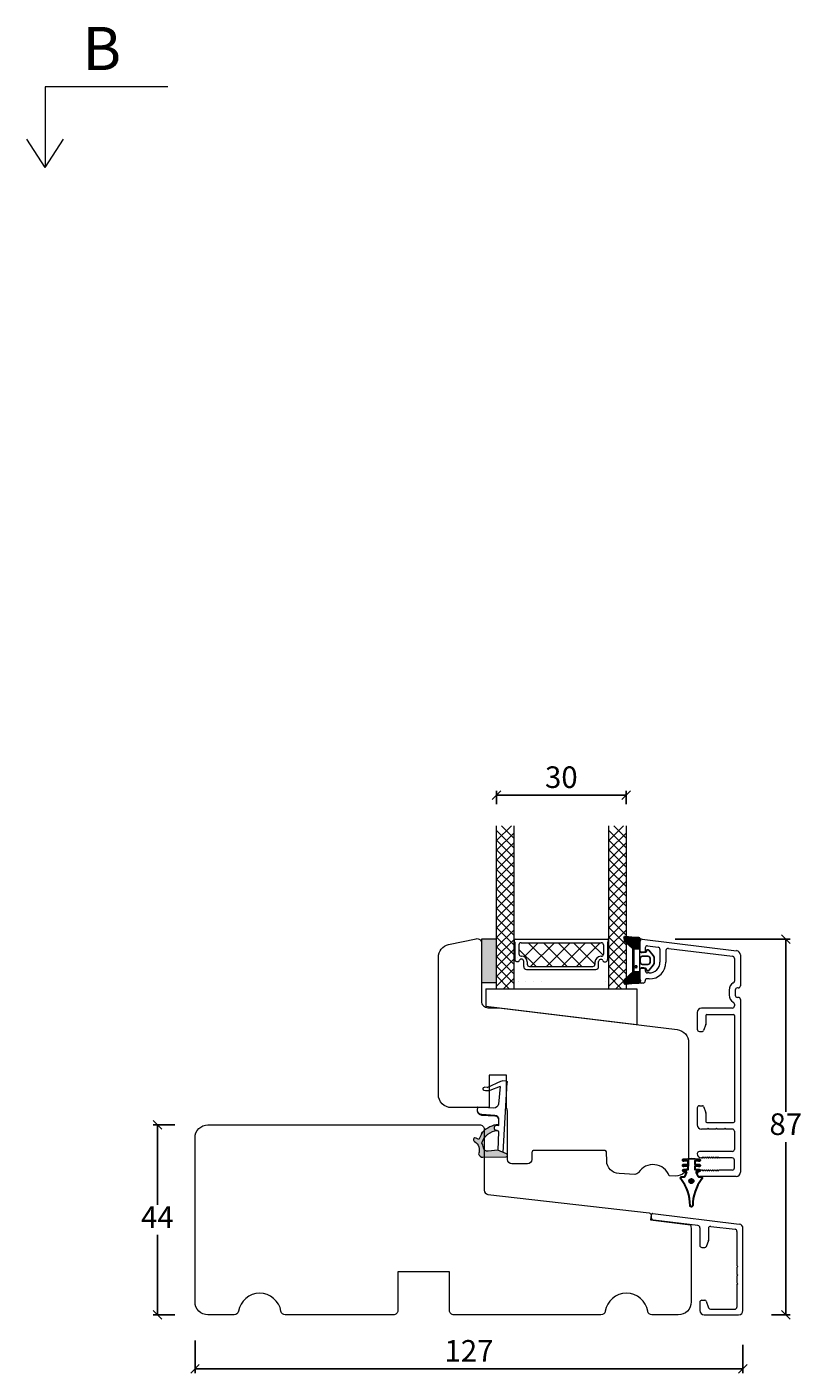
# Model space of a CAD drawing. Units: millimetres. Extents: x -4065 to 4269, y 967 to 2187.
# Drawn here: x -3487 to -3307, y 1523 to 1835 of the extents above; entities that cross this region are included whole.
import ezdxf

# ---------------------------------------------------------------- set-up
doc = ezdxf.new("R2010")
doc.units = ezdxf.units.MM
for name, color, linetype in [('1', 7, 'Continuous'), ('GLAS', 3, 'Continuous'), ('KON', 7, 'Continuous')]:
    doc.layers.add(name, color=color, linetype=linetype)
doc.styles.get("Standard").update_dxf_attribs({"font": 'txt.shx', "height": 5})
doc.dimstyles.new('ISO-25', dxfattribs={"dimtxt": 2, "dimasz": 2, "dimexe": 1, "dimexo": 5, "dimgap": 1, "dimtad": 1, "dimtih": 1, "dimtoh": 1, "dimdec": 1, "dimtxsty": 'Standard', "dimblk": 'OBLIQUE', "dimcen": 5, "dimclrd": 1, "dimclre": 1, "dimadec": 0, "dimazin": 0, "dimtfac": 1, "dimtdec": 1, "dimtmove": 1, "dimatfit": 3, "dimldrblk": 'OBLIQUE', "dimfxl": 1.25, "dimarcsym": 0})

# ---------------------------------------------------------------- blocks, each defined once
blk = doc.blocks.new('A$Cb9b87cea')
at = {"lineweight": 9}
for q in [(0, 6.58), (8.52, 6.58)]:
    blk.add_line((4.26, 0), q, dxfattribs=at)
blk.add_lwpolyline([(32.65, 18.66), (4.26, 18.66), (4.26, 0)], dxfattribs=at)
blk = doc.blocks.new('_Oblique')
at = {"color": 0, "lineweight": -2}
blk.add_line((-0.5, -0.5), (0.5, 0.5), dxfattribs=at)
blk = doc.blocks.new('*D1171')
at = {"color": 1, "lineweight": -2, "transparency": 16777216}
for p, q in [((-3452.29, 1580.77), (-3457.36, 1580.77)), ((-3456.36, 1580.77), (-3456.36, 1562.27)), ((-3456.36, 1536.77), (-3456.36, 1555.27)), ((-3452.29, 1536.77), (-3457.36, 1536.77))]:
    blk.add_line(p, q, dxfattribs=at)
at = {"layer": 'Defpoints', "color": 0, "lineweight": 9, "transparency": 16777216}
for p in [(-3447.29, 1580.77), (-3456.36, 1536.77), (-3447.29, 1536.77)]:
    blk.add_point(p, dxfattribs=at)
at = {"color": 1, "lineweight": -2, "transparency": 16777216, "xscale": 2, "yscale": 2, "zscale": 2}
for p, rotation in [((-3456.36, 1580.77), 90), ((-3456.36, 1536.77), 270)]:
    blk.add_blockref('_Oblique', p, dxfattribs=dict(at, rotation=rotation))
at = {"color": 0, "lineweight": 9, "transparency": 16777216, "insert": (-3456.36, 1558.77), "char_height": 5, "attachment_point": 5}
blk.add_mtext('44', dxfattribs=at)
blk = doc.blocks.new('A$C0AF047EA')
at = {"lineweight": 9}
h = blk.add_hatch(color=256, dxfattribs=at)
h.set_gradient(color1=(122, 175, 223), color2=(122, 175, 223), name='INVHEMISPHERICAL')
h.paths.add_polyline_path([(11.33, 17.25, 0.393768), (11.05, 17.55), (5.67, 17.93, 0.354544), (4.63, 17.21, -0.35961), (3.54, 14.38, 0.406017), (3.34, 13.71, 0.298193), (3.87, 13.58, 0.06793), (4.53, 13.9), (5.04, 12.6, 0.127438), (5.26, 12.15, 0.175347), (8.82, 10.14), (8.8, 9.08, -0.406725), (7.9, 8.2), (4.83, 8.2, 0.414214), (3.73, 7.1), (3.73, 6.4), (3.83, 6.4), (3.83, 7.1, -0.414214), (4.83, 8.1), (7.9, 8.1, 0.406725), (8.9, 9.07), (8.93, 10.36), (8.44, 10.36, -0.421742), (7.94, 10.88), (7.95, 11.05, -0.406725), (8.45, 11.54), (8.63, 11.54, 0.087093), (8.74, 11.55, -0.317438), (5.28, 14.67, 0.103771), (5.67, 15.71, -0.399002), (6.82, 16.47), (9.08, 16.09), (11.13, 16.81, 0.317854), (11.33, 17.09)])
for p, q in [((8.93, 11.83), (9.08, 16.09)), ((10.33, 16.53), (10.33, 0.3)), ((7.57, 6.4), (3.83, 6.4)), ((8.76, 1.37), (8.57, 5.45)), ((4.83, 2.22), (4.83, 2.02)), ((5.73, 1.72), (5.13, 1.72)), ((5.73, 1.72), (9, 0.03)), ((8.76, 1.37), (6.37, 2.38)), ((10.03, 0), (9.14, 0))]:
    blk.add_line(p, q, dxfattribs=at)
blk.add_lwpolyline([(8.63, 11.54), (8.45, 11.54, 0.406725), (7.95, 11.05), (7.94, 10.88, 0.421742), (8.44, 10.36), (8.93, 10.36), (8.9, 9.07, -0.406725), (7.9, 8.1), (4.83, 8.1, 0.414214), (3.83, 7.1), (3.83, 6.4), (3.73, 6.4), (3.73, 7.1, -0.414214), (4.83, 8.2), (7.9, 8.2, 0.406725), (8.8, 9.08), (8.82, 10.14, -0.175347), (5.26, 12.15, -0.127438), (5.04, 12.6), (4.53, 13.9, -0.06793), (3.87, 13.58, -0.298193), (3.34, 13.71, -0.406017), (3.54, 14.38, 0.35961), (4.63, 17.21, -0.354544), (5.67, 17.93), (11.05, 17.55, -0.393768), (11.33, 17.25), (11.33, 17.09, -0.317854), (11.13, 16.81), (9.08, 16.09), (6.82, 16.47, 0.399002), (5.67, 15.71, -0.103771), (5.28, 14.67, 0.317438), (8.74, 11.55)], format="xyb", dxfattribs=at)
for centre, radius, start, end in [((6.02, 12.8), 1, 191.7051, 220.7552), ((8.63, 11.84), 0.3, 270, 358.0771), ((7.57, 5.4), 1, 2.6838, 90), ((5.13, 2.22), 0.3, 98.8743, 180), ((5.13, 2.02), 0.3, 180, 270), ((5.48, -0.01), 2.55, 69.5267, 98.8743), ((9.14, 0.3), 0.3, 242.6771, 270), ((10.03, 0.3), 0.3, 270, 0)]:
    blk.add_arc(centre, radius, start, end, dxfattribs=at)
blk = doc.blocks.new('*D1172')
at = {"color": 1, "lineweight": -2, "transparency": 16777216}
for p, q in [((-3447.64, 1530.8), (-3447.64, 1523.29)), ((-3320.64, 1529.79), (-3320.64, 1523.29)), ((-3447.64, 1524.29), (-3320.64, 1524.29))]:
    blk.add_line(p, q, dxfattribs=at)
at = {"layer": 'Defpoints', "color": 0, "lineweight": 9, "transparency": 16777216}
for p in [(-3447.64, 1535.8), (-3320.64, 1534.79), (-3320.64, 1524.29)]:
    blk.add_point(p, dxfattribs=at)
at = {"color": 1, "lineweight": -2, "transparency": 16777216, "xscale": 2, "yscale": 2, "zscale": 2, "rotation": 180}
blk.add_blockref('_Oblique', (-3447.64, 1524.29), dxfattribs=at)
at = {"color": 1, "lineweight": -2, "transparency": 16777216, "xscale": 2, "yscale": 2, "zscale": 2}
blk.add_blockref('_Oblique', (-3320.64, 1524.29), dxfattribs=at)
at = {"color": 0, "lineweight": 9, "transparency": 16777216, "insert": (-3384.14, 1527.79), "char_height": 5, "attachment_point": 5}
blk.add_mtext('127', dxfattribs=at)
blk = doc.blocks.new('A$C0481216A')
at = {"layer": 'KON'}
h = blk.add_hatch(dxfattribs=at)
h.set_pattern_fill('HONEY', color=256, scale=1.5)
h.set_pattern_definition([(0, (19.05154, 35.52623), (0.28125, 0.1623798), [0.1875, -0.375]), (120, (19.05154, 35.52623), (-0.28125, 0.1623798), [0.1875, -0.375]), (60, (19.05154, 35.52623), (6e-17, 0.3247595), [-0.375, 0.1875])])
edge = h.paths.add_edge_path()
edge.add_arc((26.93, 23.72), 23.72, 90.3487, 97.7282)
edge.add_arc((23.74, 47.53), 0.3, 160.0511, 270, ccw=False)
edge.add_line((23.46, 47.63), (23.61, 48.23))
edge.add_arc((24.09, 48.1), 0.5, 131.9078, 165.6948, ccw=False)
edge.add_line((23.76, 48.48), (25.52, 50.06))
edge.add_line((25.52, 50.06), (25.52, 55.43))
edge.add_line((25.52, 55.43), (23.76, 57.01))
edge.add_arc((24.09, 57.38), 0.5, 194.3052, 228.0922, ccw=False)
edge.add_line((23.61, 57.26), (23.46, 57.86))
edge.add_arc((23.74, 57.96), 0.3, 90, 199.9489, ccw=False)
edge.add_arc((27.17, 85.21), 27.17, 262.7408, 269.1824)
edge.add_arc((26.78, 57.54), 0.5, -36.8186, 90, ccw=False)
edge.add_arc((27.42, 57.07), 0.3, 143.1814, 180)
edge.add_line((27.12, 57.07), (27.12, 55.42))
edge.add_line((27.12, 55.42), (26.03, 55.43))
edge.add_arc((26.02, 55.13), 0.3, 89.7784, 180)
edge.add_line((25.72, 55.13), (25.72, 50.36))
edge.add_arc((26.02, 50.36), 0.3, 180, 270.2216)
edge.add_line((26.03, 50.06), (27.12, 50.07))
edge.add_line((27.12, 50.07), (27.12, 48.42))
edge.add_arc((27.42, 48.42), 0.3, 180, 216.8186)
edge.add_arc((26.78, 47.94), 0.5, -90, 36.8186, ccw=False)
at = {"lineweight": 9}
for p, q in [((27.12, 57.3), (27.12, 52.8)), ((27.12, 54.79), (27.12, 50.69))]:
    blk.add_line(p, q, dxfattribs=at)
at = {"layer": 'KON'}
for points in [[(26.78, 47.44, 0.03221), (23.74, 47.23, -0.520284), (23.46, 47.63), (23.61, 48.23, -0.148501), (23.76, 48.48), (25.52, 50.06), (25.52, 55.43), (23.76, 57.01, -0.148501), (23.61, 57.26), (23.46, 57.86, -0.520284), (23.74, 58.26, 0.028114), (26.78, 58.04, -0.617725), (27.18, 57.25, 0.162048), (27.12, 57.07), (27.12, 55.42), (26.03, 55.43, 0.415347), (25.72, 55.13), (25.72, 50.36, 0.415347), (26.03, 50.06), (27.12, 50.07), (27.12, 48.42, 0.162048), (27.18, 48.24, -0.617725)], [(28.64, 54.92, -0.716836), (29.18, 55.1), (30.24, 53.88, -0.164934), (30.41, 53.39), (30.41, 52.74), (30.41, 52.1, -0.164934), (30.24, 51.61), (29.18, 50.39, -0.716836), (28.64, 50.57), (28.64, 50.69, 0.414214), (28.44, 50.89), (27.32, 50.89, 0.414214), (27.12, 50.69), (27.12, 50.07), (26.03, 50.06, -0.415347), (25.72, 50.36), (25.72, 55.13, -0.415347), (26.03, 55.43), (27.12, 55.42), (27.12, 54.79, 0.414214), (27.32, 54.59), (28.44, 54.59, 0.414214), (28.64, 54.79)], [(29.01, 51.79), (27.73, 51.79, -0.414214), (27.23, 52.29), (27.23, 52.74), (27.23, 53.19, -0.414214), (27.73, 53.69), (29.01, 53.69, -0.414214), (29.51, 53.19), (29.51, 52.74), (29.51, 52.29, -0.414214)]]:
    blk.add_lwpolyline(points, format="xyb", close=True, dxfattribs=at)
blk.add_circle((26.23, 54.22), 0.23, dxfattribs=at)
blk = doc.blocks.new('*D1170')
at = {"color": 1, "lineweight": -2, "transparency": 16777216}
for p, q in [((-3336.39, 1623.8), (-3309.72, 1623.8)), ((-3310.72, 1623.8), (-3310.72, 1583.78)), ((-3310.72, 1536.77), (-3310.72, 1576.78)), ((-3314, 1536.77), (-3309.72, 1536.77))]:
    blk.add_line(p, q, dxfattribs=at)
at = {"layer": 'Defpoints', "color": 0, "lineweight": 9, "transparency": 16777216}
for p in [(-3341.39, 1623.8), (-3310.72, 1623.8), (-3319, 1536.77)]:
    blk.add_point(p, dxfattribs=at)
at = {"color": 1, "lineweight": -2, "transparency": 16777216, "xscale": 2, "yscale": 2, "zscale": 2}
for p, rotation in [((-3310.72, 1623.8), 90), ((-3310.72, 1536.77), 270)]:
    blk.add_blockref('_Oblique', p, dxfattribs=dict(at, rotation=rotation))
at = {"color": 0, "lineweight": 9, "transparency": 16777216, "insert": (-3310.72, 1580.28), "char_height": 5, "attachment_point": 5}
blk.add_mtext('87', dxfattribs=at)
blk = doc.blocks.new('A$C13AD3BBC')
at = {"color": 152, "linetype": 'Continuous', "lineweight": 30, "true_color": 0x2776bb}
blk.add_lwpolyline([(18.73, 20.89), (18.73, 20.89), (20.52, 21.04), (22.31, 20.89), (22.31, 20.89, -1.004214), (22.26, 20.39), (22.26, 20.39), (21.28, 20.48), (21.28, 19.74), (22.31, 19.65), (22.31, 19.65, -1.004214), (22.26, 19.16), (22.26, 19.16), (21.28, 19.24), (21.28, 18.51), (22.28, 18.51), (22.28, 18.51, -1), (22.28, 18.01), (22.28, 18.01), (21.8, 18.01), (21.8, 18.01, 0.546484), (21.61, 17.73), (21.61, 17.73), (21.98, 16.93), (21.98, 16.93, 0.299968), (22.17, 16.81), (22.17, 16.81), (22.72, 16.81, -0.624508), (22.96, 16.32, 0.167076), (20.82, 10.11, -1), (20.22, 10.11, 0.167076), (18.08, 16.32, -0.624508), (18.32, 16.81), (18.87, 16.81), (18.87, 16.81, 0.299968), (19.06, 16.93), (19.06, 16.93), (19.42, 17.73), (19.42, 17.73, 0.546484), (19.24, 18.01), (19.24, 18.01), (18.75, 18.01), (18.75, 18.01, -1), (18.75, 18.51), (18.75, 18.51), (19.75, 18.51), (19.75, 19.24), (18.78, 19.16), (18.78, 19.16, -1.004214), (18.73, 19.65), (18.73, 19.65), (19.75, 19.74), (19.75, 20.48), (18.78, 20.39), (18.78, 20.39, -1.004214)], format="xyb", close=True, dxfattribs=at)
at = {"color": 143, "linetype": 'Continuous', "lineweight": 30, "true_color": 0x7aafdf}
for radius in [0.5, 0.2]:
    blk.add_circle((20.52, 15.8), radius, dxfattribs=at)
blk = doc.blocks.new('A$C4c0f1224')
at = {"lineweight": 13}
for p, q in [((0, 34.33), (3.42, 37.75)), ((4, 34.91), (1.16, 37.75)), ((4, 32.67), (0, 36.67)), ((0, 32.09), (4, 36.09)), ((4, 30.42), (0, 34.42)), ((0, 29.84), (4, 33.84)), ((4, 28.18), (0, 32.18)), ((0, 27.59), (4, 31.59)), ((4, 25.93), (0, 29.93)), ((0.05, 29.88), (0, 29.93)), ((0, 25.35), (4, 29.35)), ((4, 30.42), (3.97, 30.45)), ((4, 23.68), (0, 27.68)), ((0, 23.1), (4, 27.1)), ((4, 21.44), (0, 25.44)), ((0, 20.86), (4, 24.86)), ((4, 19.19), (0, 23.19)), ((0, 18.61), (4, 22.61)), ((4, 16.95), (0, 20.95)), ((0.05, 20.9), (0, 20.95)), ((0, 16.37), (4, 20.37)), ((4, 21.44), (3.97, 21.47)), ((4, 14.7), (0, 18.7)), ((0, 14.12), (4, 18.12)), ((4, 12.46), (0, 16.46)), ((0, 11.88), (4, 15.88)), ((4, 10.21), (0, 14.21)), ((0, 9.63), (4, 13.63)), ((4, 12.46), (3.97, 12.49)), ((4, 7.97), (0, 11.97)), ((0, 7.39), (4, 11.39)), ((4, 5.72), (0, 9.72)), ((0, 5.14), (4, 9.14)), ((4, 3.48), (0, 7.48)), ((0, 2.9), (4, 6.9)), ((4, 1.23), (0, 5.23)), ((0, 0.65), (4, 4.65)), ((2.95, 0.04), (0, 2.99)), ((1.63, 0.04), (4, 2.41))]:
    blk.add_line(p, q, dxfattribs=at)
at = {"layer": 'GLAS', "color": 0, "lineweight": 5}
for p, q in [((0, 0), (0, 37.75)), ((4, 37.75), (4, 0))]:
    blk.add_line(p, q, dxfattribs=at)
blk = doc.blocks.new('A$C43a1520b')
at = {"lineweight": 13}
h = blk.add_hatch(color=256, dxfattribs=at)
h.set_gradient(color1=(132, 132, 132), color2=(130, 130, 130), one_color=1, tint=0.51)
h.paths.add_polyline_path([(3.5, 19.77), (0, 19.77), (0, 9.77), (3.5, 9.77)])
at = {"lineweight": 9}
for p, q in [((7.79, 19.77), (29.14, 19.77)), ((9.19, 18.97), (27.74, 18.97)), ((10.44, 12.77), (26.48, 12.77)), ((11.12, 13.47), (25.8, 13.47)), ((1, 8.27), (1, 4.27)), ((1, 8.27), (1, 4.27)), ((1, 8.27), (36, 8.27)), ((36, 8.27), (36, 0)), ((1, 4.27), (36, 0))]:
    blk.add_line(p, q, dxfattribs=at)
at = {"lineweight": 5}
for p, q in [((9.89, 15.72), (13.13, 18.97)), ((16.35, 13.47), (10.85, 18.97)), ((11.47, 13.52), (16.84, 18.89)), ((19.89, 13.47), (14.39, 18.97)), ((15.03, 13.44), (20.56, 18.97)), ((23.27, 13.47), (17.77, 18.97)), ((18.58, 13.47), (24.08, 18.97)), ((26.3, 13.99), (21.33, 18.97)), ((21.98, 13.44), (27.51, 18.97)), ((28.18, 16.08), (25.29, 18.97)), ((12.64, 13.47), (8.69, 17.42)), ((9.79, 13.42), (9.79, 14.65)), ((27.13, 13.36), (27.13, 14.59))]:
    blk.add_line(p, q, dxfattribs=at)
at = {"lineweight": 13}
for p, q in [((29.55, 19.69), (29.5, 19.74)), ((29.55, 12.54), (29.5, 12.59))]:
    blk.add_line(p, q, dxfattribs=at)
at = {"color": 251, "linetype": 'Continuous', "lineweight": 0}
for p, q in [((6.7, 10.05), (6.68, 10.03)), ((8.49, 10.05), (8.48, 10.03)), ((10.29, 10.05), (10.28, 10.03)), ((12.08, 10.05), (12.07, 10.03)), ((13.88, 10.05), (13.87, 10.03)), ((28.68, 9.99), (28.67, 9.98)), ((30.47, 9.99), (30.46, 9.98)), ((4.9, 8.22), (4.89, 8.21)), ((4.9, 8.22), (4.89, 8.21)), ((4.9, 8.22), (4.89, 8.21)), ((32.27, 8.16), (32.26, 8.15)), ((32.27, 8.16), (32.26, 8.15)), ((32.27, 8.16), (32.26, 8.15))]:
    blk.add_line(p, q, dxfattribs=at)
at = {"lineweight": 13}
blk.add_lwpolyline([(3.5, 19.77), (0, 19.77), (0, 9.77), (3.5, 9.77)], close=True, dxfattribs=at)
at = {"layer": '1', "color": 0, "lineweight": 5}
for centre, start, end in [((8.15, 15.44), 360, 0.3539), ((8.15, 15.44), 360, 0.3539), ((8.15, 15.44), 360, 0.3539), ((8.15, 15.44), 360, 0.3539), ((28.78, 15.38), 179.6461, 180), ((28.78, 15.38), 179.6461, 180), ((28.78, 15.38), 179.6461, 180), ((28.78, 15.38), 179.6461, 180), ((33.7, 13.85), 179.6461, 180), ((33.7, 13.85), 179.6461, 180), ((33.7, 13.85), 179.6461, 180), ((33.7, 13.85), 179.6461, 180)]:
    blk.add_arc(centre, 0.2, start, end, dxfattribs=at)
at = {"layer": 'GLAS', "color": 0, "lineweight": 5}
for p, q in [((7.59, 19.57), (7.59, 19.24)), ((7.69, 19.07), (7.69, 15.17)), ((29.24, 19.07), (29.24, 15.11)), ((29.34, 19.57), (29.34, 19.24)), ((8.69, 18.47), (8.69, 16.37)), ((9.19, 15.87), (9.27, 15.87)), ((27.74, 15.81), (27.65, 15.81)), ((28.24, 18.47), (28.24, 16.31)), ((10.62, 14.52), (10.62, 13.97)), ((26.3, 14.46), (26.3, 13.91))]:
    blk.add_line(p, q, dxfattribs=at)
for centre, radius, start, end in [((7.79, 19.57), 0.2, 90, 180), ((7.79, 19.24), 0.2, 180, 240), ((9.19, 18.47), 0.5, 90, 180), ((27.74, 18.47), 0.5, 0, 90), ((29.14, 19.57), 0.2, 0, 90), ((29.14, 19.24), 0.2, 300, 0), ((9.19, 16.37), 0.5, 180, 270), ((9.27, 14.52), 1.35, 0, 90), ((27.65, 14.46), 1.35, 90, 180), ((27.74, 16.31), 0.5, 270, 0), ((8.29, 15.17), 0.596, 180, 332.4707), ((9.27, 14.65), 0.52, 0, 152.4707), ((10.44, 13.42), 0.65, 180, 270), ((11.12, 13.97), 0.5, 180, 270), ((25.8, 13.97), 0.5, 270, 0), ((26.48, 13.42), 0.65, 270, 360), ((27.65, 14.59), 0.52, 27.5293, 180), ((28.64, 15.11), 0.596, 207.5293, 0)]:
    blk.add_arc(centre, radius, start, end, dxfattribs=at)
at = {"lineweight": 9}
for p in [(3.5, 8.27), (29.5, 8.27)]:
    blk.add_blockref('A$C4c0f1224', p, dxfattribs=at)
blk = doc.blocks.new('*D1176')
at = {"color": 1, "lineweight": -2, "transparency": 16777216}
for p, q in [((-3377.74, 1655.01), (-3377.74, 1658.14)), ((-3377.74, 1657.14), (-3347.74, 1657.14)), ((-3347.74, 1655), (-3347.74, 1658.14))]:
    blk.add_line(p, q, dxfattribs=at)
at = {"layer": 'Defpoints', "color": 0, "lineweight": 9, "transparency": 16777216}
for p in [(-3347.74, 1657.14), (-3377.74, 1650.01), (-3347.74, 1650)]:
    blk.add_point(p, dxfattribs=at)
at = {"color": 1, "lineweight": -2, "transparency": 16777216, "xscale": 2, "yscale": 2, "zscale": 2, "rotation": 180}
blk.add_blockref('_Oblique', (-3377.74, 1657.14), dxfattribs=at)
at = {"color": 1, "lineweight": -2, "transparency": 16777216, "xscale": 2, "yscale": 2, "zscale": 2}
blk.add_blockref('_Oblique', (-3347.74, 1657.14), dxfattribs=at)
at = {"color": 0, "lineweight": 9, "transparency": 16777216, "insert": (-3362.74, 1660.64), "char_height": 5, "attachment_point": 5}
blk.add_mtext('30', dxfattribs=at)

msp = doc.modelspace()

# ---------------------------------------------------------------- linework, layer by layer
at = {"lineweight": 13}
msp.add_line((-3342.07, 1558.76), (-3332.83, 1557.63), dxfattribs=at)
at = {"lineweight": 9}
msp.add_lwpolyline([(-3344.84, 1569.76, -0.264953), (-3345.72, 1569.31), (-3349.35, 1569.47, -0.398909), (-3352.22, 1572.44), (-3352.24, 1574.37, 0.41166), (-3352.74, 1574.86), (-3369.05, 1574.86, 0.41166), (-3369.55, 1574.37), (-3369.56, 1572.75, -0.41166), (-3370.56, 1571.76), (-3374.18, 1571.76, -0.412681), (-3375.18, 1572.76), (-3375.24, 1583.97, 0.129995), (-3375.44, 1584.71), (-3375.44, 1592.26), (-3379.44, 1592.26), (-3379.44, 1584.76), (-3388.24, 1584.76, -0.414214), (-3391.24, 1587.76), (-3391.24, 1619.57, -0.353611), (-3388.87, 1622.5), (-3382.45, 1623.88, -0.477529), (-3381.24, 1622.9), (-3381.24, 1609.4, 0.414214), (-3379.74, 1607.9), (-3377.24, 1607.9), (-3335.88, 1602.82, -0.378866), (-3333.24, 1599.84), (-3333.24, 1571.9, -0.427103), (-3336.37, 1568.9), (-3337.74, 1568.96, 0.616326)], format="xyb", close=True, dxfattribs=at)
msp.add_lwpolyline([(-3332.83, 1557.63, -0.087528), (-3332.64, 1556.6), (-3332.64, 1539.77, -0.414214), (-3335.64, 1536.77), (-3341.73, 1536.77, -0.365977), (-3342.71, 1537.6, 0.845154), (-3352.57, 1537.6, -0.365977), (-3353.56, 1536.77), (-3387.64, 1536.77, -0.414214), (-3388.64, 1537.77), (-3388.64, 1546.77), (-3400.64, 1546.77), (-3400.64, 1537.77, -0.414214), (-3401.64, 1536.77), (-3426.73, 1536.77, -0.365977), (-3427.71, 1537.6, 0.845154), (-3437.57, 1537.6, -0.365977), (-3438.56, 1536.77), (-3444.64, 1536.77, -0.414214), (-3447.64, 1539.77), (-3447.64, 1577.77, -0.414214), (-3444.64, 1580.77), (-3381.64, 1580.77, -0.414214), (-3380.64, 1579.77), (-3380.64, 1565.66, 0.381241), (-3379.76, 1564.66), (-3342.38, 1560.39, -0.416647), (-3341.94, 1559.83), (-3342.07, 1558.76)], format="xyb", dxfattribs=at)
at = {"layer": '1', "color": 3, "linetype": 'Continuous', "lineweight": 13, "ltscale": 1.2}
for p, q in [((-3344.54, 1623.3), (-3344.54, 1621.15)), ((-3343.98, 1623.79), (-3322.12, 1621.11)), ((-3343.29, 1621.73), (-3343.29, 1620.95)), ((-3342.73, 1622.23), (-3340.33, 1621.94)), ((-3339.89, 1621.44), (-3339.89, 1618.45)), ((-3338.49, 1621.15), (-3338.49, 1618.45)), ((-3337.93, 1621.64), (-3323.08, 1619.82)), ((-3343.59, 1620.65), (-3344.04, 1620.65)), ((-3322.64, 1619.32), (-3322.64, 1614.08)), ((-3321.24, 1620.12), (-3321.24, 1613)), ((-3344.54, 1616.65), (-3344.54, 1613.9)), ((-3343.59, 1617.15), (-3344.04, 1617.15)), ((-3343.29, 1616.85), (-3343.29, 1616.45)), ((-3342.39, 1615.95), (-3342.79, 1615.95)), ((-3343.79, 1613.6), (-3344.24, 1613.6)), ((-3343.29, 1614.25), (-3343.29, 1614.1)), ((-3342.39, 1614.55), (-3342.99, 1614.55)), ((-3323.84, 1612), (-3323.84, 1610.8)), ((-3322.44, 1612), (-3322.44, 1610.8)), ((-3321.74, 1612.5), (-3321.94, 1612.5)), ((-3322.64, 1608.72), (-3322.64, 1608.3)), ((-3321.74, 1610.3), (-3321.94, 1610.3)), ((-3321.24, 1609.8), (-3321.24, 1569.8)), ((-3331.24, 1606.8), (-3331.24, 1602.9)), ((-3323.14, 1607.8), (-3330.24, 1607.8)), ((-3329.24, 1606.1), (-3329.24, 1604.1)), ((-3329.04, 1606.3), (-3322.84, 1606.3)), ((-3322.64, 1606.1), (-3322.64, 1581.5)), ((-3330.74, 1602.4), (-3330.05, 1602.4)), ((-3329.26, 1604), (-3329.77, 1602.6)), ((-3331.24, 1584.7), (-3331.24, 1580.8)), ((-3330.74, 1585.2), (-3330.05, 1585.2)), ((-3329.77, 1585), (-3329.26, 1583.6)), ((-3329.24, 1583.5), (-3329.24, 1581.5)), ((-3329.04, 1581.3), (-3322.84, 1581.3)), ((-3328.94, 1579.8), (-3330.24, 1579.8)), ((-3328.74, 1580), (-3328.94, 1579.8)), ((-3328.54, 1579.8), (-3328.74, 1580)), ((-3326.94, 1579.8), (-3328.54, 1579.8)), ((-3326.74, 1580), (-3326.94, 1579.8)), ((-3326.54, 1579.8), (-3326.74, 1580)), ((-3324.94, 1579.8), (-3326.54, 1579.8)), ((-3324.74, 1580), (-3324.94, 1579.8)), ((-3324.54, 1579.8), (-3324.74, 1580)), ((-3323.14, 1579.8), (-3324.54, 1579.8)), ((-3322.64, 1579.3), (-3322.64, 1575.1)), ((-3323.14, 1574.6), (-3330.74, 1574.6)), ((-3330.14, 1573.1), (-3330.24, 1573.1)), ((-3329.94, 1573.3), (-3329.94, 1573.35)), ((-3329.8, 1573.17), (-3329.94, 1573.35)), ((-3329.44, 1573.3), (-3329.44, 1573.35)), ((-3329.3, 1573.17), (-3329.44, 1573.35)), ((-3328.94, 1573.3), (-3328.94, 1573.35)), ((-3328.8, 1573.17), (-3328.94, 1573.35)), ((-3328.44, 1573.3), (-3328.44, 1573.35)), ((-3328.3, 1573.17), (-3328.44, 1573.35)), ((-3327.94, 1573.3), (-3327.94, 1573.35)), ((-3327.8, 1573.17), (-3327.94, 1573.35)), ((-3327.44, 1573.3), (-3327.44, 1573.35)), ((-3327.3, 1573.17), (-3327.44, 1573.35)), ((-3326.94, 1573.3), (-3326.94, 1573.35)), ((-3326.8, 1573.17), (-3326.94, 1573.35)), ((-3326.44, 1573.3), (-3326.44, 1573.35)), ((-3326.3, 1573.17), (-3326.44, 1573.35)), ((-3323.14, 1573.1), (-3326.14, 1573.1)), ((-3322.64, 1570.8), (-3322.64, 1572.6)), ((-3322.24, 1568.8), (-3330.74, 1568.8)), ((-3330.14, 1570.3), (-3330.24, 1570.3)), ((-3329.8, 1570.23), (-3329.94, 1570.05)), ((-3329.94, 1570.1), (-3329.94, 1570.05)), ((-3329.3, 1570.23), (-3329.44, 1570.05)), ((-3329.44, 1570.1), (-3329.44, 1570.05)), ((-3328.8, 1570.23), (-3328.94, 1570.05)), ((-3328.94, 1570.1), (-3328.94, 1570.05)), ((-3328.3, 1570.23), (-3328.44, 1570.05)), ((-3328.44, 1570.1), (-3328.44, 1570.05)), ((-3327.8, 1570.23), (-3327.94, 1570.05)), ((-3327.94, 1570.1), (-3327.94, 1570.05)), ((-3327.3, 1570.23), (-3327.44, 1570.05)), ((-3327.44, 1570.1), (-3327.44, 1570.05)), ((-3326.8, 1570.23), (-3326.94, 1570.05)), ((-3326.94, 1570.1), (-3326.94, 1570.05)), ((-3326.3, 1570.23), (-3326.44, 1570.05)), ((-3326.44, 1570.1), (-3326.44, 1570.05)), ((-3323.14, 1570.3), (-3326.14, 1570.3))]:
    msp.add_line(p, q, dxfattribs=at)
at = {"layer": '1', "color": 3, "linetype": 'Continuous', "lineweight": 13, "ltscale": 0.75}
for p, q in [((-3341.84, 1559.2), (-3341.84, 1559.93)), ((-3341.51, 1560.23), (-3321.52, 1557.77)), ((-3331.08, 1557.44), (-3341.41, 1558.7)), ((-3330.64, 1556.94), (-3330.64, 1552.87)), ((-3328.64, 1556.77), (-3328.64, 1554.07)), ((-3328.08, 1557.27), (-3322.48, 1556.58)), ((-3322.04, 1556.09), (-3322.04, 1548.17)), ((-3320.64, 1537.77), (-3320.64, 1556.78)), ((-3328.66, 1553.96), (-3329.17, 1552.56)), ((-3330.14, 1552.37), (-3329.45, 1552.37)), ((-3321.84, 1547.97), (-3322.04, 1548.17)), ((-3322.04, 1547.77), (-3321.84, 1547.97)), ((-3322.04, 1547.77), (-3322.04, 1546.17)), ((-3321.84, 1545.97), (-3322.04, 1546.17)), ((-3322.04, 1545.77), (-3321.84, 1545.97)), ((-3322.04, 1545.77), (-3322.04, 1544.17)), ((-3321.84, 1543.97), (-3322.04, 1544.17)), ((-3322.04, 1543.77), (-3321.84, 1543.97)), ((-3322.04, 1543.77), (-3322.04, 1538.57)), ((-3330.14, 1540.17), (-3329.45, 1540.17)), ((-3330.64, 1539.67), (-3330.64, 1537.77)), ((-3329.17, 1539.97), (-3328.6, 1538.39)), ((-3328.13, 1538.07), (-3322.54, 1538.07)), ((-3329.64, 1536.77), (-3321.64, 1536.77))]:
    msp.add_line(p, q, dxfattribs=at)
at = {"layer": '1', "color": 3, "linetype": 'Continuous', "lineweight": 13, "ltscale": 1.2}
for centre, radius, start, end in [((-3344.04, 1623.3), 0.5, 83, 180), ((-3344.04, 1621.15), 0.5, 180, 270), ((-3342.79, 1621.73), 0.5, 83, 180), ((-3340.39, 1621.44), 0.5, 0, 83), ((-3337.99, 1621.15), 0.5, 83, 180), ((-3322.24, 1620.12), 1, 0, 83), ((-3343.59, 1620.95), 0.3, 270, 0), ((-3342.39, 1618.45), 3.9, 270, 0), ((-3342.39, 1618.45), 2.5, 270, 0), ((-3323.14, 1619.32), 0.5, 0, 83), ((-3344.04, 1616.65), 0.5, 90, 180), ((-3343.59, 1616.85), 0.3, 0, 90), ((-3342.79, 1616.45), 0.5, 180, 270), ((-3344.24, 1613.9), 0.3, 180, 270), ((-3343.79, 1614.1), 0.5, 270, 0), ((-3342.99, 1614.25), 0.3, 90, 180), ((-3321.94, 1612), 1.9, 120, 180), ((-3323.14, 1614.08), 0.5, 300, 0), ((-3321.94, 1612), 0.5, 90, 180), ((-3321.74, 1613), 0.5, 270, 0), ((-3321.94, 1610.8), 1.9, 180, 240), ((-3323.14, 1608.72), 0.5, 0, 60), ((-3321.94, 1610.8), 0.5, 180, 270), ((-3321.74, 1609.8), 0.5, 0, 90), ((-3330.24, 1606.8), 1, 90, 180), ((-3329.04, 1606.1), 0.2, 90, 180), ((-3323.14, 1608.3), 0.5, 270, 0), ((-3322.84, 1606.1), 0.2, 0, 90), ((-3330.74, 1602.9), 0.5, 180, 270), ((-3330.05, 1602.7), 0.3, 270, 340), ((-3329.54, 1604.1), 0.3, 340, 360), ((-3330.74, 1584.7), 0.5, 90, 180), ((-3330.05, 1584.9), 0.3, 20, 90), ((-3330.24, 1580.8), 1, 180, 270), ((-3329.54, 1583.5), 0.3, 0, 20), ((-3329.04, 1581.5), 0.2, 180, 270), ((-3322.84, 1581.5), 0.2, 270, 0), ((-3323.14, 1579.3), 0.5, 0, 90), ((-3330.74, 1574.1), 0.5, 90, 180), ((-3323.14, 1575.1), 0.5, 270, 0), ((-3330.24, 1574.1), 1, 180, 270), ((-3330.14, 1573.3), 0.2, 270, 0), ((-3329.64, 1573.3), 0.2, 219.4209, 0), ((-3329.14, 1573.3), 0.2, 219.4209, 0), ((-3328.64, 1573.3), 0.2, 219.4209, 0), ((-3328.14, 1573.3), 0.2, 219.4209, 0), ((-3327.64, 1573.3), 0.2, 219.4209, 0), ((-3327.14, 1573.3), 0.2, 219.4209, 0), ((-3326.64, 1573.3), 0.2, 219.4209, 0), ((-3326.14, 1573.3), 0.2, 219.4209, 270), ((-3323.14, 1572.6), 0.5, 0, 90), ((-3330.24, 1569.3), 1, 90, 180), ((-3330.74, 1569.3), 0.5, 180, 270), ((-3330.14, 1570.1), 0.2, 0, 90), ((-3329.64, 1570.1), 0.2, 0, 140.5791), ((-3329.14, 1570.1), 0.2, 0, 140.5791), ((-3328.64, 1570.1), 0.2, 0, 140.5791), ((-3328.14, 1570.1), 0.2, 0, 140.5791), ((-3327.64, 1570.1), 0.2, 0, 140.5791), ((-3327.14, 1570.1), 0.2, 0, 140.5791), ((-3326.64, 1570.1), 0.2, 0, 140.5791), ((-3326.14, 1570.1), 0.2, 90, 140.5791), ((-3323.14, 1570.8), 0.5, 270, 0), ((-3322.24, 1569.8), 1, 270, 0)]:
    msp.add_arc(centre, radius, start, end, dxfattribs=at)
at = {"layer": '1', "color": 3, "linetype": 'Continuous', "lineweight": 13, "ltscale": 0.75}
for centre, radius, start, end in [((-3341.54, 1559.93), 0.3, 83, 180), ((-3341.34, 1559.2), 0.5, 180, 263), ((-3331.14, 1556.94), 0.5, 0, 83), ((-3328.14, 1556.77), 0.5, 83, 180), ((-3322.54, 1556.09), 0.5, 0, 83), ((-3321.64, 1556.78), 1, 0, 83), ((-3330.14, 1552.87), 0.5, 180, 270), ((-3329.45, 1552.67), 0.3, 270, 340), ((-3328.94, 1554.07), 0.3, 340, 0), ((-3330.14, 1539.67), 0.5, 90, 180), ((-3329.45, 1539.87), 0.3, 20, 90), ((-3329.64, 1537.77), 1, 180, 270), ((-3328.13, 1538.57), 0.5, 200, 270), ((-3322.54, 1538.57), 0.5, 270, 0), ((-3321.64, 1537.77), 1, 270, 0)]:
    msp.add_arc(centre, radius, start, end, dxfattribs=at)
at = {"layer": 'Defpoints', "color": 7, "linetype": 'Continuous', "lineweight": 13}
msp.add_line((-3344.09, 1603.79), (-3344.09, 1603.79), dxfattribs=at)

# ---------------------------------------------------------------- block references
at = {"lineweight": 9}
for name, p in [('A$Cb9b87cea', (-3486.6, 1802.47)), ('A$C43a1520b', (-3381.24, 1603.99))]:
    msp.add_blockref(name, p, dxfattribs=at)
at = {"lineweight": 9, "xscale": -1}
for name, p, rotation in [('A$C0481216A', (-3371.67, 1671.62), 180), ('A$C0AF047EA', (-3385.55, 1591.5), 176.6737144617657)]:
    msp.add_blockref(name, p, dxfattribs=dict(at, rotation=rotation))
at = {"lineweight": 13}
msp.add_blockref('A$C13AD3BBC', (-3353.11, 1551.95), dxfattribs=at)

# ---------------------------------------------------------------- texts
at = {"lineweight": 9, "insert": (-3473.72, 1835.03), "char_height": 10, "attachment_point": 1}
msp.add_mtext('B', dxfattribs=at)

# ---------------------------------------------------------------- dimensions: what is measured, and where the dimension line sits
at = {"lineweight": 9}
for base, p1, p2, picture, middle in [((-3347.74, 1657.14), (-3377.74, 1650.01), (-3347.74, 1650), '*D1176', (-3362.74, 1660.64)), ((-3320.64, 1524.29), (-3447.64, 1535.8), (-3320.64, 1534.79), '*D1172', (-3384.14, 1527.79))]:
    dim = msp.add_linear_dim(base=base, p1=p1, p2=p2, dimstyle='ISO-25', dxfattribs=at)
    dim.commit()
    dim.dimension.update_dxf_attribs({"geometry": picture, "text_midpoint": middle})
dim = msp.add_linear_dim(base=(-3310.72, 1623.8), p1=(-3319, 1536.77), p2=(-3341.39, 1623.8), angle=90, dimstyle='ISO-25', override={"dimfxl": 0.18, "dimarcsym": 2}, dxfattribs=at)
dim.commit()
dim.dimension.update_dxf_attribs({"geometry": '*D1170', "text_midpoint": (-3310.72, 1580.28)})
dim = msp.add_linear_dim(base=(-3456.36, 1536.77), p1=(-3447.29, 1580.77), p2=(-3447.29, 1536.77), angle=90, dimstyle='ISO-25', dxfattribs=at)
dim.commit()
dim.dimension.update_dxf_attribs({"geometry": '*D1171', "text_midpoint": (-3456.36, 1558.77)})

doc.saveas('drawing.dxf')
